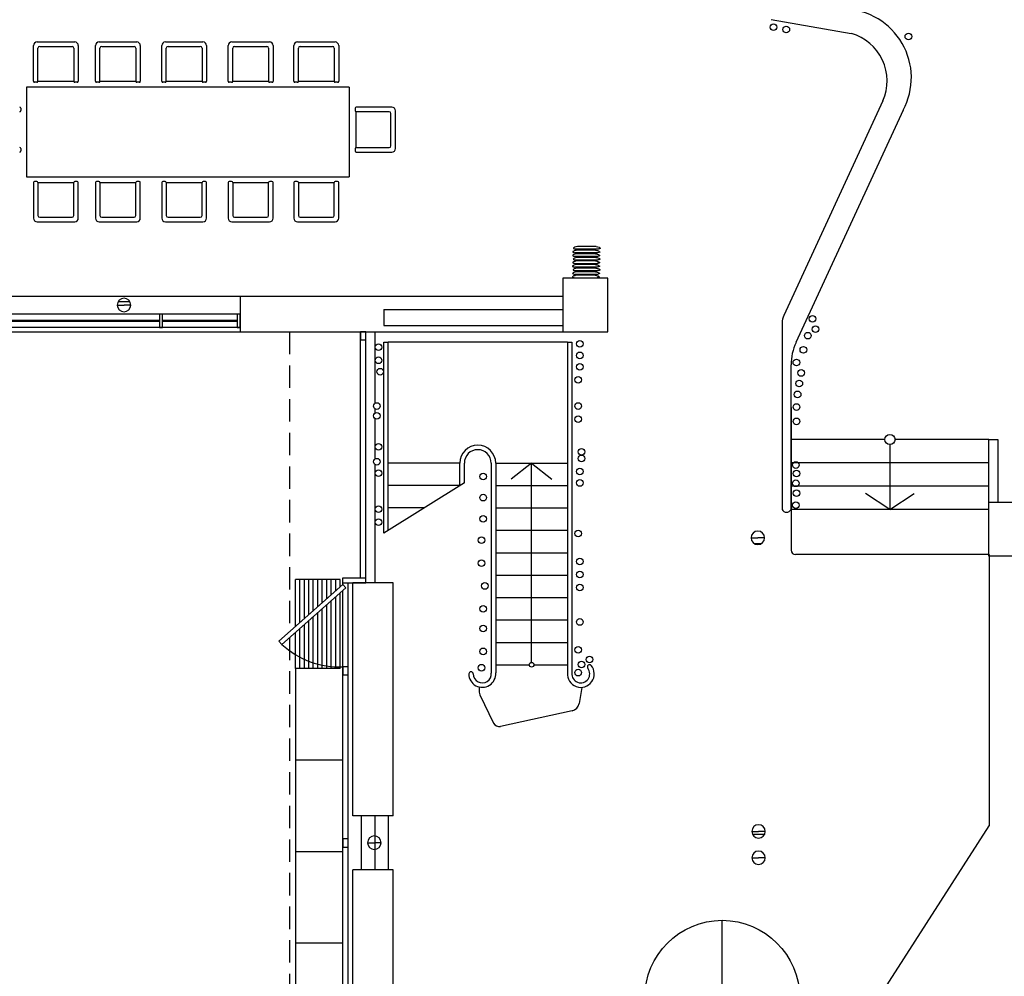
# Model space of a CAD drawing. Extents: x 335.8 to 425.3, y 82.7 to 142.8.
# Drawn here: x 367.3 to 378.3, y 123.5 to 134.2 of the extents above; entities that cross this region are included whole.
import ezdxf

# ---------------------------------------------------------------- set-up
doc = ezdxf.new("R2010")
doc.units = 0
doc.header["$MEASUREMENT"] = 0
doc.linetypes.add('HIDDEN', pattern=[0.375, 0.25, -0.125])
doc.linetypes.add('SOLID_LINE', pattern=[0])
doc.layers.get('0').update_dxf_attribs({"linetype": 'CONTINUOUS'})

msp = doc.modelspace()

# ---------------------------------------------------------------- linework, layer by layer
at = {"color": 2, "linetype": 'Continuous'}
for p, q in [((375.667, 134.218), (376.56, 134.064)), ((376.912, 133.313), (375.807, 130.919)), ((377.139, 133.21), (375.943, 130.618)), ((369.743, 131.135), (373.343, 131.135)), ((369.743, 131.135), (369.743, 130.735)), ((371.343, 130.985), (371.343, 130.805)), ((371.343, 130.985), (373.343, 130.985)), ((375.788, 130.835), (375.788, 128.755)), ((369.743, 130.735), (373.343, 130.735)), ((371.343, 130.805), (373.343, 130.805)), ((375.888, 128.755), (375.888, 130.367)), ((375.888, 129.893), (375.888, 128.755)), ((378.093, 129.535), (378.193, 129.535)), ((378.093, 128.835), (378.093, 129.535)), ((378.193, 129.535), (378.193, 128.835)), ((378.093, 128.835), (378.393, 128.835)), ((378.093, 128.235), (378.093, 128.835)), ((381.893, 128.235), (378.093, 128.235))]:
    msp.add_line(p, q, dxfattribs=at)
at = {"color": 210, "linetype": 'Continuous'}
for p, q in [((367.436, 133.531), (367.436, 133.929)), ((367.476, 133.969), (367.896, 133.969)), ((367.506, 133.919), (367.866, 133.919)), ((367.936, 133.929), (367.936, 133.531)), ((368.128, 133.531), (368.128, 133.929)), ((368.168, 133.969), (368.588, 133.969)), ((368.198, 133.919), (368.558, 133.919)), ((368.628, 133.929), (368.628, 133.531)), ((368.867, 133.531), (368.867, 133.929)), ((368.907, 133.969), (369.327, 133.969)), ((368.937, 133.919), (369.297, 133.919)), ((369.367, 133.929), (369.367, 133.531)), ((369.609, 133.531), (369.609, 133.929)), ((369.649, 133.969), (370.069, 133.969)), ((369.679, 133.919), (370.039, 133.919)), ((370.109, 133.929), (370.109, 133.531)), ((370.341, 133.531), (370.341, 133.929)), ((370.381, 133.969), (370.801, 133.969)), ((370.411, 133.919), (370.771, 133.919)), ((370.841, 133.929), (370.841, 133.531)), ((367.486, 133.531), (367.486, 133.899)), ((367.886, 133.899), (367.886, 133.531)), ((368.178, 133.531), (368.178, 133.899)), ((368.578, 133.899), (368.578, 133.531)), ((368.917, 133.531), (368.917, 133.899)), ((369.317, 133.899), (369.317, 133.531)), ((369.659, 133.531), (369.659, 133.899)), ((370.059, 133.899), (370.059, 133.531)), ((370.391, 133.531), (370.391, 133.899)), ((370.791, 133.899), (370.791, 133.531)), ((367.474, 133.519), (367.448, 133.519)), ((367.486, 133.531), (367.886, 133.531)), ((367.924, 133.519), (367.898, 133.519)), ((368.166, 133.519), (368.14, 133.519)), ((368.178, 133.531), (368.578, 133.531)), ((368.616, 133.519), (368.59, 133.519)), ((368.905, 133.519), (368.879, 133.519)), ((368.917, 133.531), (369.317, 133.531)), ((369.355, 133.519), (369.329, 133.519)), ((369.647, 133.519), (369.621, 133.519)), ((369.659, 133.531), (370.059, 133.531)), ((370.097, 133.519), (370.071, 133.519)), ((370.379, 133.519), (370.353, 133.519)), ((370.391, 133.531), (370.791, 133.531)), ((370.829, 133.519), (370.803, 133.519)), ((367.359, 133.466), (367.359, 132.466)), ((370.959, 133.466), (367.359, 133.466)), ((370.959, 133.466), (370.959, 132.466)), ((367.294, 133.229), (367.294, 133.203)), ((371.024, 133.229), (371.024, 133.203)), ((371.434, 133.241), (371.036, 133.241)), ((371.036, 132.791), (371.036, 133.191)), ((371.404, 133.191), (371.036, 133.191)), ((371.424, 132.811), (371.424, 133.171)), ((371.474, 132.781), (371.474, 133.201)), ((367.294, 132.779), (367.294, 132.753)), ((371.024, 132.779), (371.024, 132.753)), ((371.036, 132.791), (371.404, 132.791)), ((371.036, 132.741), (371.434, 132.741)), ((367.359, 132.466), (370.959, 132.466)), ((367.436, 132.402), (367.436, 132.004)), ((367.474, 132.414), (367.448, 132.414)), ((367.486, 132.402), (367.486, 132.034)), ((367.486, 132.402), (367.886, 132.402)), ((367.886, 132.034), (367.886, 132.402)), ((367.924, 132.414), (367.898, 132.414)), ((367.936, 132.004), (367.936, 132.402)), ((368.128, 132.402), (368.128, 132.004)), ((368.166, 132.414), (368.14, 132.414)), ((368.178, 132.402), (368.578, 132.402)), ((368.178, 132.402), (368.178, 132.034)), ((368.578, 132.034), (368.578, 132.402)), ((368.616, 132.414), (368.59, 132.414)), ((368.628, 132.004), (368.628, 132.402)), ((368.867, 132.402), (368.867, 132.004)), ((368.905, 132.414), (368.879, 132.414)), ((368.917, 132.402), (369.317, 132.402)), ((368.917, 132.402), (368.917, 132.034)), ((369.317, 132.034), (369.317, 132.402)), ((369.355, 132.414), (369.329, 132.414)), ((369.367, 132.004), (369.367, 132.402)), ((369.609, 132.402), (369.609, 132.004)), ((369.647, 132.414), (369.621, 132.414)), ((369.659, 132.402), (369.659, 132.034)), ((369.659, 132.402), (370.059, 132.402)), ((370.059, 132.034), (370.059, 132.402)), ((370.097, 132.414), (370.071, 132.414)), ((370.109, 132.004), (370.109, 132.402)), ((370.341, 132.402), (370.341, 132.004)), ((370.379, 132.414), (370.353, 132.414)), ((370.391, 132.402), (370.791, 132.402)), ((370.391, 132.402), (370.391, 132.034)), ((370.791, 132.034), (370.791, 132.402)), ((370.829, 132.414), (370.803, 132.414)), ((370.841, 132.004), (370.841, 132.402)), ((367.476, 131.964), (367.896, 131.964)), ((367.506, 132.014), (367.866, 132.014)), ((368.168, 131.964), (368.588, 131.964)), ((368.198, 132.014), (368.558, 132.014)), ((368.907, 131.964), (369.327, 131.964)), ((368.937, 132.014), (369.297, 132.014)), ((369.649, 131.964), (370.069, 131.964)), ((369.679, 132.014), (370.039, 132.014)), ((370.381, 131.964), (370.801, 131.964)), ((370.411, 132.014), (370.771, 132.014)), ((373.843, 131.335), (373.343, 131.335)), ((373.343, 131.335), (373.343, 130.735)), ((373.843, 130.735), (373.843, 131.335)), ((368.843, 130.863), (366.643, 130.863)), ((368.843, 130.852), (366.643, 130.852)), ((369.709, 130.863), (368.876, 130.863)), ((369.709, 130.852), (368.876, 130.852)), ((371.083, 127.989), (371.083, 130.735)), ((371.143, 127.935), (371.143, 130.735)), ((373.343, 130.735), (373.843, 130.735)), ((370.888, 127.915), (370.888, 127.935)), ((370.948, 121.956), (370.948, 127.935)), ((370.888, 121.956), (370.888, 127.851))]:
    msp.add_line(p, q, dxfattribs=at)
at = {"color": 9, "linetype": 'Continuous'}
for p, q in [((373.455, 131.631), (373.454, 131.625)), ((373.454, 131.625), (373.462, 131.621)), ((373.46, 131.633), (373.455, 131.631)), ((373.461, 131.671), (373.46, 131.665)), ((373.46, 131.665), (373.468, 131.661)), ((373.467, 131.639), (373.46, 131.633)), ((373.466, 131.673), (373.461, 131.671)), ((373.462, 131.621), (373.469, 131.62)), ((373.477, 131.602), (373.465, 131.599)), ((373.473, 131.679), (373.466, 131.673)), ((373.479, 131.642), (373.467, 131.639)), ((373.468, 131.661), (373.475, 131.66)), ((373.469, 131.62), (373.477, 131.617)), ((373.485, 131.682), (373.473, 131.679)), ((373.475, 131.66), (373.483, 131.657)), ((373.477, 131.617), (373.478, 131.616)), ((373.483, 131.604), (373.477, 131.602)), ((373.729, 131.616), (373.478, 131.616)), ((373.485, 131.644), (373.479, 131.642)), ((373.483, 131.657), (373.484, 131.656)), ((373.498, 131.606), (373.483, 131.604)), ((373.735, 131.656), (373.484, 131.656)), ((373.491, 131.684), (373.485, 131.682)), ((373.499, 131.646), (373.485, 131.644)), ((373.505, 131.686), (373.491, 131.684)), ((373.501, 131.613), (373.496, 131.616)), ((373.496, 131.616), (373.707, 131.616)), ((373.503, 131.653), (373.498, 131.656)), ((373.498, 131.656), (373.709, 131.656)), ((373.708, 131.606), (373.498, 131.606)), ((373.709, 131.646), (373.499, 131.646)), ((373.5, 131.606), (373.501, 131.611)), ((373.501, 131.611), (373.501, 131.613)), ((373.502, 131.646), (373.503, 131.651)), ((373.503, 131.651), (373.503, 131.653)), ((373.715, 131.686), (373.505, 131.686)), ((373.707, 131.616), (373.704, 131.613)), ((373.704, 131.613), (373.704, 131.61)), ((373.704, 131.61), (373.707, 131.606)), ((373.709, 131.656), (373.706, 131.653)), ((373.706, 131.653), (373.706, 131.65)), ((373.706, 131.65), (373.709, 131.646)), ((373.706, 131.606), (373.72, 131.604)), ((373.707, 131.646), (373.722, 131.644)), ((373.713, 131.686), (373.728, 131.684)), ((373.72, 131.604), (373.726, 131.602)), ((373.722, 131.644), (373.728, 131.642)), ((373.726, 131.602), (373.738, 131.599)), ((373.728, 131.684), (373.734, 131.682)), ((373.728, 131.642), (373.74, 131.639)), ((373.73, 131.617), (373.729, 131.616)), ((373.738, 131.62), (373.73, 131.617)), ((373.734, 131.682), (373.746, 131.679)), ((373.736, 131.657), (373.735, 131.656)), ((373.744, 131.66), (373.736, 131.657)), ((373.745, 131.621), (373.738, 131.62)), ((373.74, 131.639), (373.747, 131.633)), ((373.751, 131.661), (373.744, 131.66)), ((373.753, 131.625), (373.745, 131.621)), ((373.746, 131.679), (373.753, 131.673)), ((373.747, 131.633), (373.752, 131.631)), ((373.759, 131.665), (373.751, 131.661)), ((373.752, 131.631), (373.753, 131.625)), ((373.753, 131.673), (373.758, 131.671)), ((373.758, 131.671), (373.759, 131.665)), ((373.453, 131.591), (373.452, 131.585)), ((373.452, 131.585), (373.46, 131.581)), ((373.453, 131.511), (373.452, 131.505)), ((373.452, 131.505), (373.46, 131.501)), ((373.458, 131.593), (373.453, 131.591)), ((373.458, 131.513), (373.453, 131.511)), ((373.465, 131.599), (373.458, 131.593)), ((373.459, 131.551), (373.458, 131.545)), ((373.458, 131.545), (373.466, 131.541)), ((373.465, 131.519), (373.458, 131.513)), ((373.464, 131.553), (373.459, 131.551)), ((373.46, 131.581), (373.467, 131.58)), ((373.46, 131.501), (373.467, 131.5)), ((373.471, 131.559), (373.464, 131.553)), ((373.477, 131.522), (373.465, 131.519)), ((373.466, 131.541), (373.473, 131.54)), ((373.467, 131.58), (373.475, 131.577)), ((373.467, 131.5), (373.475, 131.497)), ((373.483, 131.562), (373.471, 131.559)), ((373.473, 131.54), (373.481, 131.537)), ((373.475, 131.577), (373.476, 131.576)), ((373.475, 131.497), (373.476, 131.496)), ((373.727, 131.576), (373.476, 131.576)), ((373.727, 131.496), (373.476, 131.496)), ((373.483, 131.524), (373.477, 131.522)), ((373.481, 131.537), (373.482, 131.536)), ((373.733, 131.536), (373.482, 131.536)), ((373.489, 131.564), (373.483, 131.562)), ((373.498, 131.526), (373.483, 131.524)), ((373.504, 131.566), (373.489, 131.564)), ((373.5, 131.493), (373.495, 131.496)), ((373.495, 131.496), (373.705, 131.496)), ((373.501, 131.533), (373.496, 131.536)), ((373.496, 131.536), (373.707, 131.536)), ((373.707, 131.526), (373.498, 131.526)), ((373.499, 131.486), (373.5, 131.491)), ((373.5, 131.526), (373.501, 131.531)), ((373.5, 131.491), (373.5, 131.493)), ((373.501, 131.531), (373.501, 131.533)), ((373.507, 131.573), (373.502, 131.576)), ((373.502, 131.576), (373.713, 131.576)), ((373.713, 131.566), (373.504, 131.566)), ((373.506, 131.566), (373.507, 131.571)), ((373.507, 131.571), (373.507, 131.573)), ((373.705, 131.496), (373.702, 131.493)), ((373.702, 131.493), (373.702, 131.49)), ((373.702, 131.49), (373.705, 131.486)), ((373.707, 131.536), (373.704, 131.533)), ((373.704, 131.533), (373.704, 131.53)), ((373.704, 131.53), (373.707, 131.526)), ((373.705, 131.526), (373.72, 131.524)), ((373.713, 131.576), (373.71, 131.573)), ((373.71, 131.573), (373.71, 131.57)), ((373.71, 131.57), (373.713, 131.566)), ((373.711, 131.566), (373.726, 131.564)), ((373.72, 131.524), (373.726, 131.522)), ((373.726, 131.564), (373.732, 131.562)), ((373.726, 131.522), (373.738, 131.519)), ((373.728, 131.577), (373.727, 131.576)), ((373.728, 131.497), (373.727, 131.496)), ((373.736, 131.58), (373.728, 131.577)), ((373.736, 131.5), (373.728, 131.497)), ((373.732, 131.562), (373.744, 131.559)), ((373.734, 131.537), (373.733, 131.536)), ((373.742, 131.54), (373.734, 131.537)), ((373.743, 131.581), (373.736, 131.58)), ((373.743, 131.501), (373.736, 131.5)), ((373.738, 131.599), (373.745, 131.593)), ((373.738, 131.519), (373.745, 131.513)), ((373.749, 131.541), (373.742, 131.54)), ((373.751, 131.585), (373.743, 131.581)), ((373.751, 131.505), (373.743, 131.501)), ((373.744, 131.559), (373.751, 131.553)), ((373.745, 131.593), (373.75, 131.591)), ((373.745, 131.513), (373.75, 131.511)), ((373.757, 131.545), (373.749, 131.541)), ((373.75, 131.591), (373.751, 131.585)), ((373.75, 131.511), (373.751, 131.505)), ((373.751, 131.553), (373.756, 131.551)), ((373.756, 131.551), (373.757, 131.545)), ((373.451, 131.471), (373.45, 131.465)), ((373.45, 131.465), (373.458, 131.461)), ((373.456, 131.473), (373.451, 131.471)), ((373.452, 131.391), (373.451, 131.385)), ((373.451, 131.385), (373.459, 131.381)), ((373.457, 131.393), (373.452, 131.391)), ((373.463, 131.479), (373.456, 131.473)), ((373.458, 131.431), (373.457, 131.425)), ((373.457, 131.425), (373.465, 131.421)), ((373.464, 131.399), (373.457, 131.393)), ((373.458, 131.461), (373.465, 131.46)), ((373.463, 131.433), (373.458, 131.431)), ((373.459, 131.381), (373.466, 131.38)), ((373.475, 131.482), (373.463, 131.479)), ((373.47, 131.439), (373.463, 131.433)), ((373.476, 131.402), (373.464, 131.399)), ((373.465, 131.46), (373.473, 131.457)), ((373.465, 131.421), (373.472, 131.42)), ((373.466, 131.38), (373.474, 131.377)), ((373.482, 131.442), (373.47, 131.439)), ((373.472, 131.42), (373.48, 131.417)), ((373.473, 131.457), (373.474, 131.456)), ((373.725, 131.456), (373.474, 131.456)), ((373.481, 131.484), (373.475, 131.482)), ((373.482, 131.404), (373.476, 131.402)), ((373.48, 131.417), (373.481, 131.416)), ((373.496, 131.486), (373.481, 131.484)), ((373.732, 131.416), (373.481, 131.416)), ((373.488, 131.444), (373.482, 131.442)), ((373.497, 131.406), (373.482, 131.404)), ((373.503, 131.446), (373.488, 131.444)), ((373.5, 131.413), (373.495, 131.416)), ((373.495, 131.416), (373.706, 131.416)), ((373.706, 131.486), (373.496, 131.486)), ((373.707, 131.406), (373.497, 131.406)), ((373.499, 131.406), (373.5, 131.411)), ((373.5, 131.411), (373.5, 131.413)), ((373.506, 131.453), (373.501, 131.456)), ((373.501, 131.456), (373.712, 131.456)), ((373.712, 131.446), (373.503, 131.446)), ((373.505, 131.446), (373.506, 131.451)), ((373.506, 131.451), (373.506, 131.453)), ((373.706, 131.416), (373.703, 131.413)), ((373.703, 131.413), (373.703, 131.41)), ((373.703, 131.41), (373.706, 131.406)), ((373.704, 131.486), (373.718, 131.484)), ((373.705, 131.406), (373.719, 131.404)), ((373.712, 131.456), (373.709, 131.453)), ((373.709, 131.453), (373.709, 131.45)), ((373.709, 131.45), (373.712, 131.446)), ((373.71, 131.446), (373.725, 131.444)), ((373.718, 131.484), (373.724, 131.482)), ((373.719, 131.404), (373.725, 131.402)), ((373.724, 131.482), (373.736, 131.479)), ((373.726, 131.457), (373.725, 131.456)), ((373.725, 131.444), (373.731, 131.442)), ((373.725, 131.402), (373.737, 131.399)), ((373.734, 131.46), (373.726, 131.457)), ((373.735, 131.38), (373.727, 131.377)), ((373.731, 131.442), (373.743, 131.439)), ((373.733, 131.417), (373.732, 131.416)), ((373.741, 131.42), (373.733, 131.417)), ((373.741, 131.461), (373.734, 131.46)), ((373.742, 131.381), (373.735, 131.38)), ((373.736, 131.479), (373.743, 131.473)), ((373.737, 131.399), (373.744, 131.393)), ((373.75, 131.465), (373.741, 131.461)), ((373.748, 131.421), (373.741, 131.42)), ((373.75, 131.385), (373.742, 131.381)), ((373.743, 131.473), (373.749, 131.471)), ((373.743, 131.439), (373.75, 131.433)), ((373.744, 131.393), (373.749, 131.391)), ((373.756, 131.425), (373.748, 131.421)), ((373.749, 131.471), (373.75, 131.465)), ((373.749, 131.391), (373.75, 131.385)), ((373.75, 131.433), (373.755, 131.431)), ((373.755, 131.431), (373.756, 131.425)), ((373.45, 131.351), (373.449, 131.345)), ((373.449, 131.345), (373.457, 131.341)), ((373.455, 131.353), (373.45, 131.351)), ((373.462, 131.359), (373.455, 131.353)), ((373.457, 131.341), (373.464, 131.34)), ((373.474, 131.362), (373.462, 131.359)), ((373.464, 131.34), (373.472, 131.337)), ((373.472, 131.337), (373.473, 131.336)), ((373.724, 131.336), (373.473, 131.336)), ((373.474, 131.377), (373.475, 131.376)), ((373.481, 131.364), (373.474, 131.362)), ((373.726, 131.376), (373.475, 131.376)), ((373.495, 131.366), (373.481, 131.364)), ((373.499, 131.373), (373.494, 131.376)), ((373.494, 131.376), (373.704, 131.376)), ((373.705, 131.366), (373.495, 131.366)), ((373.498, 131.366), (373.499, 131.371)), ((373.499, 131.371), (373.499, 131.373)), ((373.704, 131.376), (373.701, 131.373)), ((373.701, 131.373), (373.701, 131.37)), ((373.701, 131.37), (373.704, 131.366)), ((373.703, 131.366), (373.717, 131.364)), ((373.717, 131.364), (373.723, 131.362)), ((373.723, 131.362), (373.736, 131.359)), ((373.725, 131.337), (373.724, 131.336)), ((373.733, 131.34), (373.725, 131.337)), ((373.727, 131.377), (373.726, 131.376)), ((373.741, 131.341), (373.733, 131.34)), ((373.736, 131.359), (373.743, 131.353)), ((373.749, 131.345), (373.741, 131.341)), ((373.743, 131.353), (373.748, 131.351)), ((373.748, 131.351), (373.749, 131.345)), ((371.084, 130.735), (371.084, 130.645)), ((371.143, 130.735), (371.084, 130.735)), ((371.143, 130.645), (371.143, 130.735)), ((371.084, 130.645), (371.143, 130.645)), ((370.885, 127.989), (370.885, 127.935)), ((371.143, 127.989), (370.885, 127.989)), ((371.143, 127.935), (371.143, 127.989)), ((370.886, 127.917), (370.175, 127.286)), ((370.208, 127.249), (370.92, 127.88)), ((370.885, 127.935), (371.143, 127.935)), ((370.92, 127.88), (370.886, 127.917)), ((370.175, 127.286), (370.208, 127.249)), ((370.888, 127), (370.888, 126.909)), ((370.948, 127), (370.888, 127)), ((370.948, 126.909), (370.948, 127)), ((370.888, 126.909), (370.948, 126.909)), ((370.888, 125.08), (370.888, 124.989)), ((370.948, 125.08), (370.888, 125.08)), ((370.948, 124.989), (370.948, 125.08)), ((370.888, 124.989), (370.948, 124.989))]:
    msp.add_line(p, q, dxfattribs=at)
at = {"color": 7, "linetype": 'Continuous'}
for p, q in [((365.243, 131.135), (369.743, 131.135)), ((365.243, 130.735), (369.743, 130.735))]:
    msp.add_line(p, q, dxfattribs=at)
at = {"color": 1, "linetype": 'SOLID_LINE'}
for p, q in [((368.381, 131.073), (368.51, 131.073)), ((375.478, 128.373), (375.555, 128.373)), ((375.456, 125.133), (375.593, 125.133))]:
    msp.add_line(p, q, dxfattribs=at)
at = {"color": 1, "linetype": 'Continuous'}
for p, q in [((368.371, 131.035), (368.446, 131.035)), ((368.371, 131.035), (368.446, 131.035)), ((368.521, 131.035), (368.446, 131.035)), ((368.521, 131.035), (368.446, 131.035)), ((375.442, 128.438), (375.517, 128.438)), ((375.442, 128.438), (375.517, 128.438)), ((375.592, 128.438), (375.517, 128.438)), ((375.592, 128.438), (375.517, 128.438)), ((375.45, 125.163), (375.525, 125.163)), ((375.45, 125.163), (375.525, 125.163)), ((375.6, 125.163), (375.525, 125.163)), ((375.6, 125.163), (375.525, 125.163)), ((371.164, 125.037), (371.239, 125.037)), ((371.164, 125.037), (371.239, 125.037)), ((371.314, 125.037), (371.239, 125.037)), ((371.314, 125.037), (371.239, 125.037)), ((375.45, 124.869), (375.525, 124.869)), ((375.45, 124.869), (375.525, 124.869)), ((375.6, 124.869), (375.525, 124.869)), ((375.6, 124.869), (375.525, 124.869))]:
    msp.add_line(p, q, dxfattribs=at)
at = {"color": 5, "linetype": 'Continuous'}
for p, q in [((369.743, 130.933), (365.243, 130.933)), ((368.876, 130.933), (368.843, 130.933)), ((368.843, 130.933), (368.843, 130.784)), ((368.876, 130.784), (368.876, 130.933)), ((369.743, 130.931), (369.709, 130.931)), ((369.709, 130.931), (369.709, 130.783)), ((369.743, 130.783), (369.743, 130.931)), ((369.743, 130.783), (365.243, 130.783)), ((368.843, 130.784), (368.876, 130.784)), ((369.709, 130.783), (369.743, 130.783))]:
    msp.add_line(p, q, dxfattribs=at)
at = {"color": 90, "linetype": 'HIDDEN'}
for p, q in [((370.293, 130.735), (370.293, 127.391)), ((370.293, 127.324), (370.293, 116.535))]:
    msp.add_line(p, q, dxfattribs=at)
at = {"color": 8, "linetype": 'Continuous'}
for p, q in [((371.243, 130.735), (371.243, 129.936)), ((371.243, 129.879), (371.243, 129.827)), ((371.243, 129.77), (371.243, 129.316)), ((371.243, 129.259), (371.243, 127.935)), ((378.098, 128.25), (378.098, 125.225)), ((370.358, 127.972), (370.363, 127.972)), ((370.363, 127.972), (370.358, 127.972)), ((370.858, 127.972), (370.358, 127.972)), ((370.358, 127.449), (370.358, 127.972)), ((370.408, 127.494), (370.408, 127.972)), ((370.458, 127.538), (370.458, 127.972)), ((370.508, 127.582), (370.508, 127.972)), ((370.558, 127.626), (370.558, 127.972)), ((370.608, 127.671), (370.608, 127.972)), ((370.658, 127.715), (370.658, 127.972)), ((370.708, 127.759), (370.708, 127.972)), ((370.758, 127.804), (370.758, 127.972)), ((370.808, 127.848), (370.808, 127.972)), ((370.858, 127.892), (370.858, 127.972)), ((371.449, 127.935), (370.999, 127.935)), ((370.999, 125.335), (370.999, 127.935)), ((371.449, 125.335), (371.449, 127.935)), ((370.808, 126.981), (370.808, 127.781)), ((370.858, 126.981), (370.858, 127.825)), ((370.658, 126.981), (370.658, 127.648)), ((370.708, 126.981), (370.708, 127.692)), ((370.758, 126.981), (370.758, 127.737)), ((370.558, 126.981), (370.558, 127.56)), ((370.608, 126.981), (370.608, 127.604)), ((370.408, 126.981), (370.408, 127.427)), ((370.458, 126.981), (370.458, 127.471)), ((370.508, 126.981), (370.508, 127.515)), ((370.358, 126.981), (370.358, 127.382)), ((370.858, 126.981), (370.358, 126.981)), ((370.358, 126.981), (370.358, 121.879)), ((370.358, 125.96), (370.358, 125.96)), ((370.358, 125.96), (370.888, 125.96)), ((371.449, 125.335), (370.999, 125.335)), ((371.093, 125.335), (371.093, 124.735)), ((371.243, 125.335), (371.243, 124.735)), ((371.393, 125.335), (371.393, 124.735)), ((376.143, 122.185), (378.098, 125.225)), ((370.358, 124.94), (370.888, 124.94)), ((371.449, 124.735), (370.999, 124.735)), ((370.999, 122.535), (370.999, 124.735)), ((371.449, 122.535), (371.449, 124.735)), ((370.358, 123.919), (370.888, 123.919))]:
    msp.add_line(p, q, dxfattribs=at)
at = {"color": 90, "linetype": 'Continuous'}
for p, q in [((371.343, 130.622), (371.393, 130.622)), ((371.343, 128.491), (371.343, 130.622)), ((371.393, 128.522), (371.393, 130.622)), ((373.393, 130.622), (371.393, 130.622)), ((373.393, 130.622), (373.443, 130.622)), ((373.393, 130.622), (373.393, 126.922)), ((373.443, 130.622), (373.443, 126.922)), ((376.934, 129.535), (375.888, 129.535)), ((378.093, 129.535), (377.047, 129.535)), ((376.991, 129.479), (376.991, 128.755)), ((372.193, 129.272), (371.393, 129.272)), ((372.193, 129.022), (372.193, 129.272)), ((372.243, 129.053), (372.243, 129.272)), ((372.543, 129.272), (372.543, 126.929)), ((372.593, 129.272), (373.393, 129.272)), ((372.593, 129.272), (372.593, 126.931)), ((372.993, 129.272), (372.766, 129.092)), ((372.993, 129.272), (373.22, 129.092)), ((372.993, 127.048), (372.993, 129.272)), ((378.093, 129.275), (375.888, 129.275)), ((372.243, 129.053), (371.343, 128.491)), ((372.193, 129.022), (371.393, 129.022)), ((372.593, 129.022), (373.393, 129.022)), ((378.093, 129.015), (375.888, 129.015)), ((376.991, 128.755), (376.719, 128.931)), ((376.991, 128.755), (377.262, 128.931)), ((371.793, 128.772), (371.393, 128.772)), ((372.593, 128.772), (373.393, 128.772)), ((375.888, 128.755), (375.888, 128.3)), ((378.093, 128.755), (375.888, 128.755)), ((372.593, 128.522), (373.393, 128.522)), ((372.593, 128.272), (373.393, 128.272)), ((378.098, 128.25), (375.938, 128.25)), ((372.593, 128.022), (373.393, 128.022)), ((372.593, 127.772), (373.393, 127.772)), ((372.593, 127.522), (373.393, 127.522)), ((372.593, 127.272), (373.393, 127.272)), ((372.593, 127.022), (372.967, 127.022)), ((373.019, 127.022), (373.393, 127.022)), ((372.409, 126.774), (372.409, 126.716)), ((373.553, 126.77), (373.523, 126.589)), ((372.416, 126.686), (372.569, 126.371)), ((373.445, 126.508), (372.647, 126.334))]:
    msp.add_line(p, q, dxfattribs=at)
at = {"color": 0}
msp.add_line((375.12, 122.443), (375.12, 124.171), dxfattribs=at)
at = {"color": 1, "linetype": 'Continuous'}
for centre in [(375.691, 134.134), (375.835, 134.108), (377.197, 134.029), (376.127, 130.88), (376.076, 130.693), (376.16, 130.765), (373.531, 130.601), (371.285, 130.564), (373.531, 130.473), (376.025, 130.536), (371.285, 130.418), (375.947, 130.393), (371.303, 130.291), (373.531, 130.346), (376, 130.277), (373.512, 130.2), (375.98, 130.159), (375.961, 130.038), (371.267, 129.908), (373.512, 129.908), (375.948, 129.897), (371.267, 129.798), (373.512, 129.762), (375.948, 129.737), (371.285, 129.452), (373.549, 129.397), (371.267, 129.287), (373.549, 129.324), (371.285, 129.16), (373.531, 129.178), (375.941, 129.25), (375.948, 129.155), (372.453, 129.123), (373.531, 129.05), (375.941, 129.046), (375.948, 128.937), (372.453, 128.886), (371.285, 128.758), (375.941, 128.803), (371.285, 128.612), (372.453, 128.649), (372.435, 128.412), (373.512, 128.485), (373.531, 128.174), (372.435, 128.156), (373.531, 128.028), (372.472, 127.901), (373.531, 127.883), (372.453, 127.645), (373.531, 127.499), (372.453, 127.426), (372.453, 127.171), (373.512, 127.189), (373.64, 127.08), (372.435, 126.989), (373.549, 127.025), (373.512, 126.934)]:
    msp.add_circle(centre, 0.0371, dxfattribs=at)
at = {"color": 90, "linetype": 'Continuous'}
for centre, radius in [((376.991, 129.535), 0.0566), ((372.993, 127.022), 0.0259)]:
    msp.add_circle(centre, radius, dxfattribs=at)
at = {"color": 0}
msp.add_circle((375.12, 123.307), 0.864, dxfattribs=at)
at = {"color": 2, "linetype": 'Continuous'}
for centre, radius, start, end in [((376.465, 133.571), 0.765, 331.8351, 88.0944), ((376.409, 133.535), 0.55, 336.1074, 74.0096), ((375.988, 130.835), 0.2, 155.225, 180), ((376.488, 130.367), 0.6, 155.2249, 180), ((375.838, 128.778), 0.0548, 204.1973, 335.8027)]:
    msp.add_arc(centre, radius, start, end, dxfattribs=at)
at = {"color": 210, "linetype": 'Continuous'}
for centre, radius, start, end in [((367.476, 133.929), 0.04, 90, 180), ((367.506, 133.899), 0.02, 90, 180), ((367.866, 133.899), 0.02, 0, 90), ((367.896, 133.929), 0.04, 0, 90), ((368.168, 133.929), 0.04, 90, 180), ((368.198, 133.899), 0.02, 90, 180), ((368.558, 133.899), 0.02, 0, 90), ((368.588, 133.929), 0.04, 0, 90), ((368.907, 133.929), 0.04, 90, 180), ((368.937, 133.899), 0.02, 90, 180), ((369.297, 133.899), 0.02, 0, 90), ((369.327, 133.929), 0.04, 0, 90), ((369.649, 133.929), 0.04, 90, 180), ((369.679, 133.899), 0.02, 90, 180), ((370.039, 133.899), 0.02, 0, 90), ((370.069, 133.929), 0.04, 0, 90), ((370.381, 133.929), 0.04, 90, 180), ((370.411, 133.899), 0.02, 90, 180), ((370.771, 133.899), 0.02, 0, 90), ((370.801, 133.929), 0.04, 0, 90), ((367.448, 133.531), 0.012, 180, 270), ((367.474, 133.531), 0.012, 270, 0), ((367.898, 133.531), 0.012, 180, 270), ((367.924, 133.531), 0.012, 270, 0), ((368.14, 133.531), 0.012, 180, 270), ((368.166, 133.531), 0.012, 270, 0), ((368.59, 133.531), 0.012, 180, 270), ((368.616, 133.531), 0.012, 270, 0), ((368.879, 133.531), 0.012, 180, 270), ((368.905, 133.531), 0.012, 270, 0), ((369.329, 133.531), 0.012, 180, 270), ((369.355, 133.531), 0.012, 270, 0), ((369.621, 133.531), 0.012, 180, 270), ((369.647, 133.531), 0.012, 270, 0), ((370.071, 133.531), 0.012, 180, 270), ((370.097, 133.531), 0.012, 270, 0), ((370.353, 133.531), 0.012, 180, 270), ((370.379, 133.531), 0.012, 270, 0), ((370.803, 133.531), 0.012, 180, 270), ((370.829, 133.531), 0.012, 270, 0), ((367.282, 133.229), 0.012, 0, 90), ((367.282, 133.203), 0.012, 270, 0), ((371.036, 133.229), 0.012, 90, 180), ((371.036, 133.203), 0.012, 180, 270), ((371.404, 133.171), 0.02, 0, 90), ((371.434, 133.201), 0.04, 0, 90), ((371.404, 132.811), 0.02, 270, 0), ((367.282, 132.779), 0.012, 0, 90), ((367.282, 132.753), 0.012, 270, 0), ((371.036, 132.779), 0.012, 90, 180), ((371.036, 132.753), 0.012, 180, 270), ((371.434, 132.781), 0.04, 270, 0), ((367.448, 132.402), 0.012, 90, 180), ((367.474, 132.402), 0.012, 0, 90), ((367.898, 132.402), 0.012, 90, 180), ((367.924, 132.402), 0.012, 0, 90), ((368.14, 132.402), 0.012, 90, 180), ((368.166, 132.402), 0.012, 0, 90), ((368.59, 132.402), 0.012, 90, 180), ((368.616, 132.402), 0.012, 0, 90), ((368.879, 132.402), 0.012, 90, 180), ((368.905, 132.402), 0.012, 0, 90), ((369.329, 132.402), 0.012, 90, 180), ((369.355, 132.402), 0.012, 0, 90), ((369.621, 132.402), 0.012, 90, 180), ((369.647, 132.402), 0.012, 0, 90), ((370.071, 132.402), 0.012, 90, 180), ((370.097, 132.402), 0.012, 0, 90), ((370.353, 132.402), 0.012, 90, 180), ((370.379, 132.402), 0.012, 0, 90), ((370.803, 132.402), 0.012, 90, 180), ((370.829, 132.402), 0.012, 0, 90), ((367.476, 132.004), 0.04, 180, 270), ((367.506, 132.034), 0.02, 180, 270), ((367.866, 132.034), 0.02, 270, 0), ((367.896, 132.004), 0.04, 270, 0), ((368.168, 132.004), 0.04, 180, 270), ((368.198, 132.034), 0.02, 180, 270), ((368.558, 132.034), 0.02, 270, 0), ((368.588, 132.004), 0.04, 270, 0), ((368.907, 132.004), 0.04, 180, 270), ((368.937, 132.034), 0.02, 180, 270), ((369.297, 132.034), 0.02, 270, 0), ((369.327, 132.004), 0.04, 270, 0), ((369.649, 132.004), 0.04, 180, 270), ((369.679, 132.034), 0.02, 180, 270), ((370.039, 132.034), 0.02, 270, 0), ((370.069, 132.004), 0.04, 270, 0), ((370.381, 132.004), 0.04, 180, 270), ((370.411, 132.034), 0.02, 180, 270), ((370.771, 132.034), 0.02, 270, 0), ((370.801, 132.004), 0.04, 270, 0)]:
    msp.add_arc(centre, radius, start, end, dxfattribs=at)
at = {"color": 1, "linetype": 'Continuous'}
for centre, start, end in [((368.446, 131.035), 0, 180), ((368.446, 131.035), 180, 0), ((375.517, 128.438), 0, 180), ((375.517, 128.438), 180, 0), ((375.525, 125.163), 0, 180), ((375.525, 125.163), 180, 0), ((371.239, 125.037), 0, 180), ((371.239, 125.037), 180, 0), ((375.525, 124.869), 0, 180), ((375.525, 124.869), 180, 0)]:
    msp.add_arc(centre, 0.075, start, end, dxfattribs=at)
at = {"color": 90, "linetype": 'Continuous'}
for centre, radius, start, end in [((372.393, 129.271), 0.2, 0.3923, 179.6077), ((372.393, 129.271), 0.15, 0.392, 179.608), ((375.938, 128.3), 0.05, 180, 270), ((373.542, 126.92), 0.15, 175.7158, 39.1968), ((373.64, 126.997), 0.025, 43.1558, 217.0401), ((372.318, 126.918), 0.0251, 4.4585, 175.5418), ((372.443, 126.92), 0.15, 179.7701, 4.2842), ((372.443, 126.92), 0.1, 179.6552, 5.2475), ((373.542, 126.92), 0.1, 174.7525, 38.7457), ((372.479, 126.716), 0.07, 180, 205.966), ((373.424, 126.605), 0.1, 282.2811, 350.4304), ((372.632, 126.402), 0.07, 205.966, 282.2821)]:
    msp.add_arc(centre, radius, start, end, dxfattribs=at)
at = {"color": 9, "linetype": 'Continuous'}
msp.add_arc((370.839, 127.918), 0.919, 226.6606, 273.0825, dxfattribs=at)

doc.saveas('drawing.dxf')
